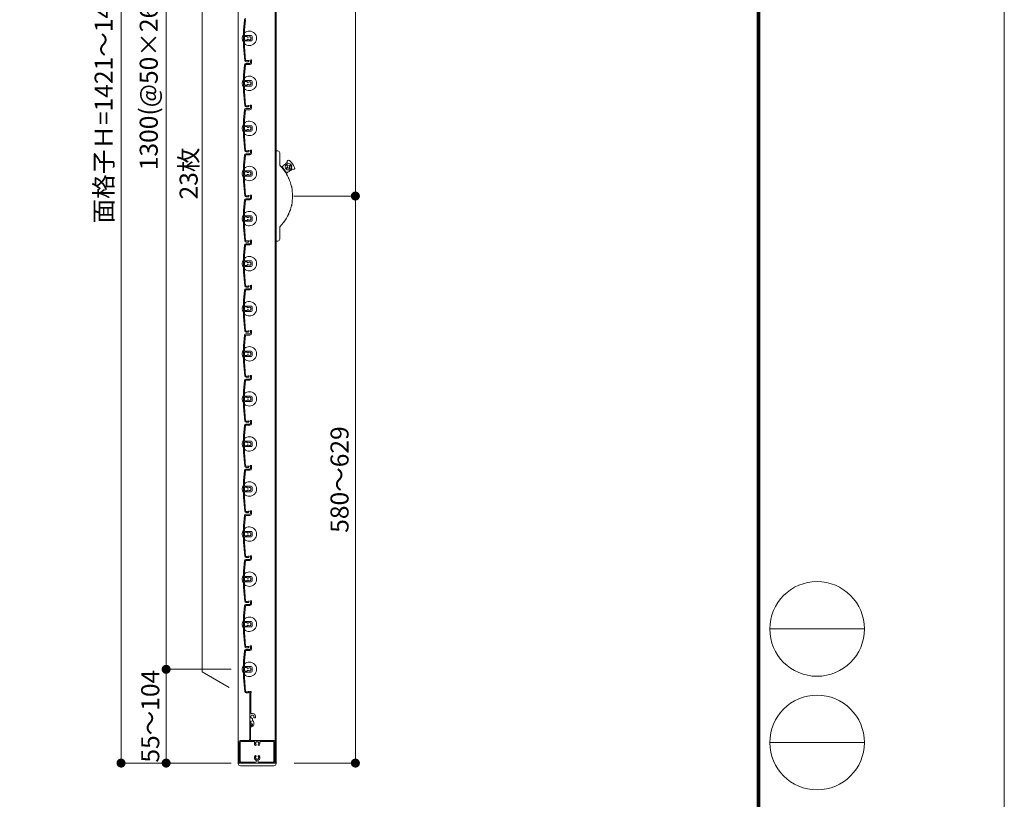
# Model space of a CAD drawing. Units: millimetres. Extents: x 0 to 17100, y 0 to 2970.
# Drawn here: x 7408 to 8500, y 1230 to 2095 of the extents above; entities that cross this region are included whole.
import ezdxf

# ---------------------------------------------------------------- set-up
doc = ezdxf.new("R2010")
doc.units = ezdxf.units.MM
doc.header["$PDMODE"] = 34
doc.header["$PDSIZE"] = 1
doc.layers.get('0').update_dxf_attribs({"lineweight": 13})
doc.layers.get('Defpoints').update_dxf_attribs({"lineweight": 13})
for name, color, linetype, lineweight in [('図面枠', 3, 'Continuous', 18), ('寸法線', 4, 'Continuous', 13), ('文字', 7, 'Continuous', 18), ('羽根', 7, 'Continuous', 18), ('製品1(実線)', 7, 'Continuous', 18)]:
    doc.layers.add(name, color=color, linetype=linetype, lineweight=lineweight)
doc.layers.add('補助線', color=21, linetype='Continuous', lineweight=18, plot=False)
doc.styles.add('S-20', font='txt', dxfattribs={"height": 20})
doc.dimstyles.new('1／10(A3)', dxfattribs={"dimtxt": 20, "dimasz": 10, "dimexe": 0, "dimexo": 20, "dimgap": 5, "dimtad": 1, "dimdsep": 46, "dimtxsty": 'S-20', "dimblk": 'DOT', "dimcen": 2.5, "dimclrd": 256, "dimclre": 256, "dimclrt": 256, "dimadec": 1, "dimazin": 2, "dimtfac": 1, "dimtmove": 2, "dimatfit": 3, "dimfxl": 1, "dimlwd": -1, "dimlwe": -1, "dimarcsym": 0})

# ---------------------------------------------------------------- blocks, each defined once
blk = doc.blocks.new('_Dot')
at = {"color": 0, "linetype": 'ByBlock', "lineweight": -2}
blk.add_line((-0.5, 0), (-1, 0), dxfattribs=at)
at = {"color": 0, "linetype": 'ByBlock', "const_width": 0.5}
blk.add_lwpolyline([(-0.25, 0, 1), (0.25, 0, 1)], format="xyb", close=True, dxfattribs=at)
blk = doc.blocks.new('*D138')
at = {"layer": 'Defpoints', "color": 0}
for p in [(7662.3, 2740), (7520, 1270), (7662.3, 1270)]:
    blk.add_point(p, dxfattribs=at)
at = {"layer": '寸法線'}
for p, q in [((7642.3, 2740), (7520, 2740)), ((7520, 2730), (7520, 1280)), ((7642.3, 1270), (7520, 1270))]:
    blk.add_line(p, q, dxfattribs=at)
at = {"layer": '寸法線', "xscale": 10, "yscale": 10, "zscale": 10}
for p, rotation in [((7520, 2740), 90), ((7520, 1270), 270)]:
    blk.add_blockref('_Dot', p, dxfattribs=dict(at, rotation=rotation))
at = {"layer": '寸法線', "insert": (7503.3, 2005), "char_height": 20, "attachment_point": 5, "rotation": 90, "style": 'S-20'}
blk.add_mtext('面格子Ｈ=1421～1470', dxfattribs=at)
blk = doc.blocks.new('*D140')
at = {"layer": 'Defpoints', "color": 0, "transparency": 16777216}
for p in [(7662.3, 2674), (7570, 1374), (7662.3, 1374)]:
    blk.add_point(p, dxfattribs=at)
at = {"layer": '寸法線', "transparency": 16777216}
for p, q in [((7642.3, 2674), (7570, 2674)), ((7570, 2664), (7570, 1384)), ((7642.3, 1374), (7570, 1374))]:
    blk.add_line(p, q, dxfattribs=at)
at = {"layer": '寸法線', "transparency": 16777216, "xscale": 10, "yscale": 10, "zscale": 10}
for p, rotation in [((7570, 2674), 90), ((7570, 1374), 270)]:
    blk.add_blockref('_Dot', p, dxfattribs=dict(at, rotation=rotation))
at = {"layer": '寸法線', "transparency": 16777216, "insert": (7553.3, 2024), "char_height": 20, "attachment_point": 5, "rotation": 90, "style": 'S-20'}
blk.add_mtext('1300(@50×26)', dxfattribs=at)
blk = doc.blocks.new('*D149')
at = {"layer": 'Defpoints', "color": 0}
for p in [(7662.3, 1374), (7570, 1270), (7662.3, 1270)]:
    blk.add_point(p, dxfattribs=at)
at = {"layer": '寸法線'}
for p, q in [((7642.3, 1374), (7570, 1374)), ((7570, 1364), (7570, 1280)), ((7642.3, 1270), (7570, 1270))]:
    blk.add_line(p, q, dxfattribs=at)
at = {"layer": '寸法線', "xscale": 10, "yscale": 10, "zscale": 10}
for p, rotation in [((7570, 1374), 90), ((7570, 1270), 270)]:
    blk.add_blockref('_Dot', p, dxfattribs=dict(at, rotation=rotation))
at = {"layer": '寸法線', "insert": (7555, 1322), "char_height": 20, "attachment_point": 5, "rotation": 90, "style": 'S-20'}
blk.add_mtext('55～104', dxfattribs=at)
blk = doc.blocks.new('*D154')
at = {"layer": 'Defpoints', "color": 0}
for p in [(7692, 1899), (7692, 1270), (7780, 1270)]:
    blk.add_point(p, dxfattribs=at)
at = {"layer": '寸法線'}
for p, q in [((7712, 1899), (7780, 1899)), ((7780, 1889), (7780, 1280)), ((7712, 1270), (7780, 1270))]:
    blk.add_line(p, q, dxfattribs=at)
at = {"layer": '寸法線', "xscale": 10, "yscale": 10, "zscale": 10}
for p, rotation in [((7780, 1899), 90), ((7780, 1270), 270)]:
    blk.add_blockref('_Dot', p, dxfattribs=dict(at, rotation=rotation))
at = {"layer": '寸法線', "insert": (7765, 1584.5), "char_height": 20, "attachment_point": 5, "rotation": 90, "style": 'S-20'}
blk.add_mtext('580～629', dxfattribs=at)
blk = doc.blocks.new('*D159')
at = {"layer": 'Defpoints', "color": 0, "transparency": 16777216}
for p in [(7692, 2549), (7692, 1899), (7780, 1899)]:
    blk.add_point(p, dxfattribs=at)
at = {"layer": '寸法線', "transparency": 16777216}
for p, q in [((7712, 2549), (7780, 2549)), ((7780, 2539), (7780, 1909)), ((7712, 1899), (7780, 1899))]:
    blk.add_line(p, q, dxfattribs=at)
at = {"layer": '寸法線', "transparency": 16777216, "xscale": 10, "yscale": 10, "zscale": 10}
for p, rotation in [((7780, 2549), 90), ((7780, 1899), 270)]:
    blk.add_blockref('_Dot', p, dxfattribs=dict(at, rotation=rotation))
at = {"layer": '寸法線', "transparency": 16777216, "insert": (7765, 2224), "char_height": 20, "attachment_point": 5, "rotation": 90, "style": 'S-20'}
blk.add_mtext('650', dxfattribs=at)
blk = doc.blocks.new('NK調整下枠(H-27725)')
for p, q in [((-8, 46.5), (-7.1, 46.5)), ((-7.3, 46), (-7.3, 43)), ((-7.3, 46), (-7.1, 46)), ((-7.3, 43), (-6.8, 43)), ((-7.3, 43), (-6.8, 43)), ((-7.2, 42), (-7.2, 25.3)), ((-7.2, 42), (-6.8, 42)), ((-8.3, 26.5), (-8.3, 25.3))]:
    blk.add_line(p, q)
at = {"linetype": 'Continuous'}
for p, q in [((-19.8, 24), (-19.8, 1)), ((-18.8, 25), (-8.6, 25)), ((-18.7, 23.4), (-18.7, 1.6)), ((-3.3, 23.9), (-18.1, 23.9)), ((18.8, 25), (-6.9, 25)), ((18.1, 23.9), (3.3, 23.9)), ((18.7, 1.6), (18.7, 23.4)), ((19.7, 1), (19.7, 24)), ((-18.8, 0), (18.8, 0)), ((-18.1, 1.1), (-1.8, 1.1)), ((-0.8, 2.3), (-0.8, 2)), ((0.8, 2.3), (0.8, 2)), ((1.7, 1.1), (18.1, 1.1))]:
    blk.add_line(p, q, dxfattribs=at)
for centre, radius, start, end in [((-8, 46.3), 0.2, 90, 197.9202), ((-10.4, 45.5), 2.4, 337.3801, 17.9202), ((-8, 44.5), 0.2, 157.3801, 202.6199), ((-10.4, 43.5), 2.4, 337.3801, 22.6199), ((-7.1, 46.2), 0.25, 0, 90), ((-7.1, 46.2), 0.25, 270, 0), ((-8, 42.5), 0.2, 157.3801, 202.6199), ((-10.4, 41.5), 2.4, 337.3801, 22.6199), ((-8, 40.5), 0.2, 157.3801, 202.6199), ((-10.4, 39.5), 2.4, 337.3801, 22.6199), ((-8, 38.5), 0.2, 157.3801, 202.6199), ((-10.4, 37.5), 2.4, 337.3801, 22.6199), ((-8, 36.5), 0.2, 157.3801, 202.6199), ((-10.4, 35.5), 2.4, 337.3801, 22.6199), ((-8, 34.5), 0.2, 157.3801, 202.6199), ((-10.4, 33.5), 2.4, 337.3801, 22.6199), ((-6.1, 42.5), 0.9, 213.749, 146.251), ((-8.6, 25.3), 0.3, 270, 0), ((-8.1, 26.5), 0.2, 156.356, 180), ((-8, 32.5), 0.2, 157.3801, 202.6199), ((-10.4, 31.5), 2.4, 337.3801, 22.6199), ((-8, 30.5), 0.2, 157.3801, 202.6199), ((-10.4, 29.5), 2.4, 337.3801, 22.6199), ((-8, 28.5), 0.2, 157.3801, 202.6199), ((-10.4, 27.5), 2.4, 336.356, 22.6199), ((-6.9, 25.3), 0.3, 180, 270)]:
    blk.add_arc(centre, radius, start, end)
for centre, radius, start, end in [((-18.8, 24), 1, 90, 179), ((-18.1, 23.4), 0.5, 90, 179), ((-3.3, 23.4), 0.5, 337, 90), ((0, 22), 3.1, 157, 223), ((-1.5, 22), 0.5, 112, 247), ((0, 22), 1.75, 135, 164), ((-0.8, 23.3), 0.5, 52, 187), ((0, 22), 1.75, 75, 104), ((0.8, 23.3), 0.5, 352, 127), ((0, 22), 1.75, 15, 44), ((1.5, 22), 0.5, 292, 67), ((0, 22), 3.1, 316, 22), ((3.3, 23.4), 0.5, 89, 202), ((18.1, 23.4), 0.5, 0, 90), ((18.8, 24), 1, 0, 89), ((-1.8, 20.3), 0.675, 223, 43), ((0, 22), 1.75, 195, 223), ((1.7, 20.3), 0.675, 136, 316), ((0, 22), 1.75, 316, 344), ((-18.8, 1), 1, 179, 270), ((-18.1, 1.6), 0.5, 180, 269), ((0, 6), 3.1, 136, 244), ((-1.8, 7.7), 0.675, 316, 136), ((-1.5, 6), 0.5, 112, 247), ((-1.8, 2.1), 1, 269, 359), ((0, 6), 1.75, 136, 164), ((0, 6), 1.75, 195, 224), ((-0.8, 4.7), 0.5, 172, 307), ((-1.8, 2.3), 1, 0, 64), ((0, 6), 1.75, 255, 284), ((0.8, 4.7), 0.5, 232, 7), ((1.7, 2.1), 1, 180, 269), ((1.7, 2.3), 1, 115, 179), ((1.7, 7.7), 0.675, 43, 223), ((0, 6), 1.75, 315, 344), ((0, 6), 3.1, 295, 43), ((0, 6), 1.75, 15, 43), ((1.5, 6), 0.5, 292, 67), ((18.1, 1.6), 0.5, 270, 359), ((18.8, 1), 1, 269, 0)]:
    blk.add_arc(centre, radius, start, end, dxfattribs=at)
blk = doc.blocks.new('樹脂キャップ')
at = {"linetype": 'Continuous'}
for p, q in [((-21, -0.5), (-21, 0)), ((-21, 0), (21, 0)), ((21, -0.5), (21, 0)), ((18.5, -3), (-18.5, -3))]:
    blk.add_line(p, q, dxfattribs=at)
for centre, start, end in [((-18.5, -0.5), 180, 269), ((18.5, -0.5), 269, 0)]:
    blk.add_arc(centre, 2.5, start, end, dxfattribs=at)
blk = doc.blocks.new('下枠調整材(大S-34555)')
at = {"lineweight": 18}
for p, q in [((-2.2, 34), (-2.2, 36.2)), ((-1.1, 12.9), (-1.1, 35.6)), ((0.8, 12.6), (-0.8, 12.6)), ((-1.9, 4), (-1.1, 4)), ((-1.1, 0.9), (-1.1, 2.7)), ((-0.7, 3.2), (-0.7, 3.6)), ((0.8, 4.7), (0.8, 6.6)), ((2.2, 0), (2.2, 2.2)), ((-1.1, -1.9), (-1.1, -0.9)), ((-0.8, -2.2), (0, -2.2))]:
    blk.add_line(p, q, dxfattribs=at)
for centre, radius, start, end in [((-1.4, 36.2), 0.75, 297.8181, 180), ((-2, 34), 0.2, 180, 202.6199), ((-4.4, 33), 2.4, 337.3801, 22.6199), ((-2, 32), 0.2, 157.3801, 202.6199), ((-4.4, 31), 2.4, 337.3801, 22.6199), ((-2, 30), 0.2, 157.3801, 202.6199), ((-4.4, 29), 2.4, 337.3801, 22.6199), ((-2, 28), 0.2, 157.3801, 202.6199), ((-4.4, 27), 2.4, 337.3801, 22.6199), ((-2, 26), 0.2, 157.3801, 202.6199), ((-4.4, 25), 2.4, 337.3801, 22.6199), ((-2, 24), 0.2, 157.3801, 202.6199), ((-4.4, 23), 2.4, 337.3801, 22.6199), ((-2, 22), 0.2, 157.3801, 202.6199), ((-4.4, 21), 2.4, 337.3801, 22.6199), ((-2, 20), 0.2, 157.3801, 202.6199), ((-4.4, 19), 2.4, 337.3801, 22.6199), ((-2, 18), 0.2, 157.3801, 202.6199), ((-4.4, 17), 2.4, 337.3801, 22.6199), ((-2, 16), 0.2, 157.3801, 202.6199), ((-4.4, 15), 2.4, 337.3801, 22.6199), ((-2, 14), 0.2, 157.3801, 202.6199), ((-4.4, 13), 2.4, 337.3801, 22.6199), ((-2, 12), 0.2, 157.3801, 202.6199), ((-4.4, 11), 2.4, 337.3801, 22.6199), ((-0.8, 12.9), 0.3, 180, 270), ((0.8, 9), 3.6, 350.2303, 90), ((-2, 10), 0.2, 157.3801, 202.6199), ((-4.4, 9), 2.4, 337.3801, 22.6199), ((-2, 8), 0.2, 157.3801, 202.6199), ((-4.4, 7), 2.4, 337.3801, 22.6199), ((-2, 6), 0.2, 157.3801, 202.6199), ((-4.4, 5), 2.4, 342.0798, 22.6199), ((-1.9, 4.2), 0.2, 162.0798, 270), ((-1.1, 3.6), 0.4, 0, 90), ((-1.2, 3.2), 0.5, 281.537, 0), ((-0.9, 0.9), 0.223, 180, 313.5224), ((-0.5, 8.2), 0.5, 142.0243, 277.9757), ((0.8, 9), 1.75, 135.3589, 194.6411), ((0, 0), 1.05, 226.4776, 133.5224), ((0.1, 10.3), 0.5, 52.0243, 187.9757), ((0.8, 9), 1.75, 225.3589, 252.5424), ((0, 0), 2.2, 270, 0), ((0.1, 6.6), 0.75, 0, 72.5424), ((0.8, 9), 1.75, 45.3589, 104.6411), ((-0.8, 2.2), 3, 0, 57.769), ((2.1, 9.8), 0.5, 322.0243, 97.9757), ((0.8, 9), 1.75, 350.2303, 14.6411), ((3.4, 8.5), 0.925, 166.2878, 350.2303), ((-0.9, -0.9), 0.223, 46.4776, 180), ((-0.8, -1.9), 0.3, 180, 270)]:
    blk.add_arc(centre, radius, start, end, dxfattribs=at)

msp = doc.modelspace()

# ---------------------------------------------------------------- linework, layer by layer
at = {"layer": '図面枠'}
for p, q in [((8225.8, 2864.3), (8225.8, 102.8)), ((8226.5, 2865), (8226.5, 102.1)), ((8227.2, 2865.7), (8227.2, 101.4)), ((8227.9, 2866.4), (8227.9, 100.7)), ((8228.6, 2867.1), (8228.6, 100)), ((8239.8, 1418.8), (8344.8, 1418.8)), ((8239.8, 1292.8), (8344.8, 1292.8))]:
    msp.add_line(p, q, dxfattribs=at)
for centre in [(8292.3, 1418.8), (8292.3, 1292.8)]:
    msp.add_circle(centre, 52.5, dxfattribs=at)
for centre in [(8292.3, 1418.8), (8292.3, 1292.8)]:
    msp.add_arc(centre, 52.5, 0, 0, dxfattribs=at)
at = {"layer": '文字'}
for p, q in [((7610, 1371.321), (7610, 2476.679)), ((7640, 1354), (7610, 1371.321))]:
    msp.add_line(p, q, dxfattribs=at)
at = {"layer": '羽根'}
for p, q in [((7656.817, 2094.631), (7655.8, 2083.009)), ((7657.912, 2094.526), (7656.9, 2082.961)), ((7655.8, 2083.009), (7655.8, 2064.991)), ((7656.9, 2077.3), (7656.9, 2082.961)), ((7656.9, 2075.7), (7656.9, 2072.3)), ((7657.2, 2077), (7664.3, 2077)), ((7659.806, 2076), (7657.2, 2076)), ((7660.106, 2075.7), (7660.106, 2075.556)), ((7665.3, 2076), (7665.3, 2072)), ((7655.8, 2064.991), (7657.167, 2049.369)), ((7656.9, 2070.7), (7656.9, 2065.039)), ((7656.9, 2065.039), (7658.262, 2049.474)), ((7659.806, 2072), (7657.2, 2072)), ((7657.2, 2071), (7664.3, 2071)), ((7660.106, 2072.444), (7660.106, 2072.3)), ((7656.817, 2044.631), (7655.8, 2033.009)), ((7657.912, 2044.526), (7656.9, 2032.961)), ((7658.211, 2044.8), (7662.8, 2044.8)), ((7658.311, 2046), (7662.8, 2046)), ((7663.6, 2048.65), (7663.6, 2046.8)), ((7664.8, 2049.25), (7664.8, 2046.8)), ((7655.8, 2033.009), (7655.8, 2014.991)), ((7656.9, 2027.3), (7656.9, 2032.961)), ((7656.9, 2025.7), (7656.9, 2022.3)), ((7657.2, 2027), (7664.3, 2027)), ((7659.806, 2026), (7657.2, 2026)), ((7659.806, 2022), (7657.2, 2022)), ((7660.106, 2025.7), (7660.106, 2025.556)), ((7660.106, 2022.444), (7660.106, 2022.3)), ((7665.3, 2026), (7665.3, 2022)), ((7655.8, 2014.991), (7657.167, 1999.369)), ((7656.9, 2020.7), (7656.9, 2015.039)), ((7656.9, 2015.039), (7658.262, 1999.474)), ((7657.2, 2021), (7664.3, 2021)), ((7664.8, 1999.25), (7664.8, 1996.8)), ((7656.817, 1994.631), (7655.8, 1983.009)), ((7657.912, 1994.526), (7656.9, 1982.961)), ((7658.211, 1994.8), (7662.8, 1994.8)), ((7658.311, 1996), (7662.8, 1996)), ((7663.6, 1998.65), (7663.6, 1996.8)), ((7655.8, 1983.009), (7655.8, 1964.991)), ((7656.9, 1977.3), (7656.9, 1982.961)), ((7656.9, 1975.7), (7656.9, 1972.3)), ((7656.9, 1970.7), (7656.9, 1965.039)), ((7657.2, 1977), (7664.3, 1977)), ((7659.806, 1976), (7657.2, 1976)), ((7659.806, 1972), (7657.2, 1972)), ((7657.2, 1971), (7664.3, 1971)), ((7660.106, 1975.7), (7660.106, 1975.556)), ((7660.106, 1972.444), (7660.106, 1972.3)), ((7665.3, 1976), (7665.3, 1972)), ((7655.8, 1964.991), (7657.167, 1949.369)), ((7656.9, 1965.039), (7658.262, 1949.474)), ((7656.817, 1944.631), (7655.8, 1933.009)), ((7658.211, 1944.8), (7662.8, 1944.8)), ((7658.311, 1946), (7662.8, 1946)), ((7663.6, 1948.65), (7663.6, 1946.8)), ((7664.8, 1949.25), (7664.8, 1946.8)), ((7657.912, 1944.526), (7656.9, 1932.961)), ((7655.8, 1933.009), (7655.8, 1914.991)), ((7656.9, 1927.3), (7656.9, 1932.961)), ((7656.9, 1925.7), (7656.9, 1922.3)), ((7657.2, 1927), (7664.3, 1927)), ((7659.806, 1926), (7657.2, 1926)), ((7660.106, 1925.7), (7660.106, 1925.556)), ((7665.3, 1926), (7665.3, 1922)), ((7655.8, 1914.991), (7657.167, 1899.369)), ((7656.9, 1920.7), (7656.9, 1915.039)), ((7656.9, 1915.039), (7658.262, 1899.474)), ((7659.806, 1922), (7657.2, 1922)), ((7657.2, 1921), (7664.3, 1921)), ((7660.106, 1922.444), (7660.106, 1922.3)), ((7656.817, 1894.631), (7655.8, 1883.009)), ((7657.912, 1894.526), (7656.9, 1882.961)), ((7658.211, 1894.8), (7662.8, 1894.8)), ((7658.311, 1896), (7662.8, 1896)), ((7663.6, 1898.65), (7663.6, 1896.8)), ((7664.8, 1899.25), (7664.8, 1896.8)), ((7655.8, 1883.009), (7655.8, 1864.991)), ((7656.9, 1877.3), (7656.9, 1882.961)), ((7656.9, 1875.7), (7656.9, 1872.3)), ((7656.9, 1870.7), (7656.9, 1865.039)), ((7657.2, 1877), (7664.3, 1877)), ((7659.806, 1876), (7657.2, 1876)), ((7659.806, 1872), (7657.2, 1872)), ((7657.2, 1871), (7664.3, 1871)), ((7660.106, 1875.7), (7660.106, 1875.556)), ((7660.106, 1872.444), (7660.106, 1872.3)), ((7665.3, 1876), (7665.3, 1872)), ((7655.8, 1864.991), (7657.167, 1849.369)), ((7656.9, 1865.039), (7658.262, 1849.474)), ((7663.6, 1848.65), (7663.6, 1846.8)), ((7664.8, 1849.25), (7664.8, 1846.8)), ((7656.817, 1844.631), (7655.8, 1833.009)), ((7657.912, 1844.526), (7656.9, 1832.961)), ((7658.211, 1844.8), (7662.8, 1844.8)), ((7658.311, 1846), (7662.8, 1846)), ((7655.8, 1833.009), (7655.8, 1814.991)), ((7656.9, 1827.3), (7656.9, 1832.961)), ((7656.9, 1825.7), (7656.9, 1822.3)), ((7657.2, 1827), (7664.3, 1827)), ((7659.806, 1826), (7657.2, 1826)), ((7660.106, 1825.7), (7660.106, 1825.556)), ((7665.3, 1826), (7665.3, 1822)), ((7655.8, 1814.991), (7657.167, 1799.369)), ((7656.9, 1820.7), (7656.9, 1815.039)), ((7656.9, 1815.039), (7658.262, 1799.474)), ((7659.806, 1822), (7657.2, 1822)), ((7657.2, 1821), (7664.3, 1821)), ((7660.106, 1822.444), (7660.106, 1822.3)), ((7656.817, 1794.631), (7655.8, 1783.009)), ((7657.912, 1794.526), (7656.9, 1782.961)), ((7658.211, 1794.8), (7662.8, 1794.8)), ((7658.311, 1796), (7662.8, 1796)), ((7663.6, 1798.65), (7663.6, 1796.8)), ((7664.8, 1799.25), (7664.8, 1796.8)), ((7655.8, 1783.009), (7655.8, 1764.991)), ((7656.9, 1777.3), (7656.9, 1782.961)), ((7656.9, 1775.7), (7656.9, 1772.3)), ((7656.9, 1770.7), (7656.9, 1765.039)), ((7657.2, 1777), (7664.3, 1777)), ((7659.806, 1776), (7657.2, 1776)), ((7659.806, 1772), (7657.2, 1772)), ((7657.2, 1771), (7664.3, 1771)), ((7660.106, 1775.7), (7660.106, 1775.556)), ((7660.106, 1772.444), (7660.106, 1772.3)), ((7665.3, 1776), (7665.3, 1772)), ((7655.8, 1764.991), (7657.167, 1749.369)), ((7656.9, 1765.039), (7658.262, 1749.474)), ((7663.6, 1748.65), (7663.6, 1746.8)), ((7664.8, 1749.25), (7664.8, 1746.8)), ((7656.817, 1744.631), (7655.8, 1733.009)), ((7657.912, 1744.526), (7656.9, 1732.961)), ((7658.211, 1744.8), (7662.8, 1744.8)), ((7658.311, 1746), (7662.8, 1746)), ((7655.8, 1733.009), (7655.8, 1714.991)), ((7656.9, 1727.3), (7656.9, 1732.961)), ((7657.2, 1727), (7664.3, 1727)), ((7656.9, 1725.7), (7656.9, 1722.3)), ((7656.9, 1720.7), (7656.9, 1715.039)), ((7659.806, 1726), (7657.2, 1726)), ((7659.806, 1722), (7657.2, 1722)), ((7657.2, 1721), (7664.3, 1721)), ((7660.106, 1725.7), (7660.106, 1725.556)), ((7660.106, 1722.444), (7660.106, 1722.3)), ((7665.3, 1726), (7665.3, 1722)), ((7655.8, 1714.991), (7657.167, 1699.369)), ((7656.9, 1715.039), (7658.262, 1699.474)), ((7656.817, 1694.631), (7655.8, 1683.009)), ((7657.912, 1694.526), (7656.9, 1682.961)), ((7658.211, 1694.8), (7662.8, 1694.8)), ((7658.311, 1696), (7662.8, 1696)), ((7663.6, 1698.65), (7663.6, 1696.8)), ((7664.8, 1699.25), (7664.8, 1696.8)), ((7655.8, 1683.009), (7655.8, 1664.991)), ((7656.9, 1677.3), (7656.9, 1682.961)), ((7656.9, 1675.7), (7656.9, 1672.3)), ((7657.2, 1677), (7664.3, 1677)), ((7659.806, 1676), (7657.2, 1676)), ((7659.806, 1672), (7657.2, 1672)), ((7660.106, 1675.7), (7660.106, 1675.556)), ((7660.106, 1672.444), (7660.106, 1672.3)), ((7665.3, 1676), (7665.3, 1672)), ((7655.8, 1664.991), (7657.167, 1649.369)), ((7656.9, 1670.7), (7656.9, 1665.039)), ((7656.9, 1665.039), (7658.262, 1649.474)), ((7657.2, 1671), (7664.3, 1671)), ((7656.817, 1644.631), (7655.8, 1633.009)), ((7657.912, 1644.526), (7656.9, 1632.961)), ((7658.211, 1644.8), (7662.8, 1644.8)), ((7658.311, 1646), (7662.8, 1646)), ((7663.6, 1648.65), (7663.6, 1646.8)), ((7664.8, 1649.25), (7664.8, 1646.8)), ((7655.8, 1633.009), (7655.8, 1614.991)), ((7656.9, 1627.3), (7656.9, 1632.961)), ((7656.9, 1625.7), (7656.9, 1622.3)), ((7656.9, 1620.7), (7656.9, 1615.039)), ((7657.2, 1627), (7664.3, 1627)), ((7659.806, 1626), (7657.2, 1626)), ((7659.806, 1622), (7657.2, 1622)), ((7657.2, 1621), (7664.3, 1621)), ((7660.106, 1625.7), (7660.106, 1625.556)), ((7660.106, 1622.444), (7660.106, 1622.3)), ((7665.3, 1626), (7665.3, 1622)), ((7655.8, 1614.991), (7657.167, 1599.369)), ((7656.9, 1615.039), (7658.262, 1599.474)), ((7658.311, 1596), (7662.8, 1596)), ((7663.6, 1598.65), (7663.6, 1596.8)), ((7664.8, 1599.25), (7664.8, 1596.8)), ((7656.817, 1594.631), (7655.8, 1583.009)), ((7657.912, 1594.526), (7656.9, 1582.961)), ((7658.211, 1594.8), (7662.8, 1594.8)), ((7655.8, 1583.009), (7655.8, 1564.991)), ((7656.9, 1577.3), (7656.9, 1582.961)), ((7656.9, 1575.7), (7656.9, 1572.3)), ((7657.2, 1577), (7664.3, 1577)), ((7659.806, 1576), (7657.2, 1576)), ((7660.106, 1575.7), (7660.106, 1575.556)), ((7665.3, 1576), (7665.3, 1572)), ((7655.8, 1564.991), (7657.167, 1549.369)), ((7656.9, 1570.7), (7656.9, 1565.039)), ((7656.9, 1565.039), (7658.262, 1549.474)), ((7659.806, 1572), (7657.2, 1572)), ((7657.2, 1571), (7664.3, 1571)), ((7660.106, 1572.444), (7660.106, 1572.3)), ((7656.817, 1544.631), (7655.8, 1533.009)), ((7657.912, 1544.526), (7656.9, 1532.961)), ((7658.211, 1544.8), (7662.8, 1544.8)), ((7658.311, 1546), (7662.8, 1546)), ((7663.6, 1548.65), (7663.6, 1546.8)), ((7664.8, 1549.25), (7664.8, 1546.8)), ((7655.8, 1533.009), (7655.8, 1514.991)), ((7656.9, 1527.3), (7656.9, 1532.961)), ((7656.9, 1525.7), (7656.9, 1522.3)), ((7656.9, 1520.7), (7656.9, 1515.039)), ((7657.2, 1527), (7664.3, 1527)), ((7659.806, 1526), (7657.2, 1526)), ((7659.806, 1522), (7657.2, 1522)), ((7657.2, 1521), (7664.3, 1521)), ((7660.106, 1525.7), (7660.106, 1525.556)), ((7660.106, 1522.444), (7660.106, 1522.3)), ((7665.3, 1526), (7665.3, 1522)), ((7655.8, 1514.991), (7657.167, 1499.369)), ((7656.9, 1515.039), (7658.262, 1499.474)), ((7663.6, 1498.65), (7663.6, 1496.8)), ((7664.8, 1499.25), (7664.8, 1496.8)), ((7656.817, 1494.631), (7655.8, 1483.009)), ((7657.912, 1494.526), (7656.9, 1482.961)), ((7658.211, 1494.8), (7662.8, 1494.8)), ((7658.311, 1496), (7662.8, 1496)), ((7655.8, 1483.009), (7655.8, 1464.991)), ((7656.9, 1477.3), (7656.9, 1482.961)), ((7656.9, 1475.7), (7656.9, 1472.3)), ((7657.2, 1477), (7664.3, 1477)), ((7659.806, 1476), (7657.2, 1476)), ((7660.106, 1475.7), (7660.106, 1475.556)), ((7665.3, 1476), (7665.3, 1472)), ((7655.8, 1464.991), (7657.167, 1449.369)), ((7656.9, 1470.7), (7656.9, 1465.039)), ((7656.9, 1465.039), (7658.262, 1449.474)), ((7659.806, 1472), (7657.2, 1472)), ((7657.2, 1471), (7664.3, 1471)), ((7660.106, 1472.444), (7660.106, 1472.3)), ((7656.817, 1444.631), (7655.8, 1433.009)), ((7657.912, 1444.526), (7656.9, 1432.961)), ((7658.211, 1444.8), (7662.8, 1444.8)), ((7658.311, 1446), (7662.8, 1446)), ((7663.6, 1448.65), (7663.6, 1446.8)), ((7664.8, 1449.25), (7664.8, 1446.8)), ((7655.8, 1433.009), (7655.8, 1414.991)), ((7656.9, 1427.3), (7656.9, 1432.961)), ((7656.9, 1425.7), (7656.9, 1422.3)), ((7656.9, 1420.7), (7656.9, 1415.039)), ((7657.2, 1427), (7664.3, 1427)), ((7659.806, 1426), (7657.2, 1426)), ((7659.806, 1422), (7657.2, 1422)), ((7657.2, 1421), (7664.3, 1421)), ((7660.106, 1425.7), (7660.106, 1425.556)), ((7660.106, 1422.444), (7660.106, 1422.3)), ((7665.3, 1426), (7665.3, 1422)), ((7655.8, 1414.991), (7657.167, 1399.369)), ((7656.9, 1415.039), (7658.262, 1399.474)), ((7663.6, 1398.65), (7663.6, 1396.8)), ((7664.8, 1399.25), (7664.8, 1396.8)), ((7656.817, 1394.631), (7655.8, 1383.009)), ((7657.912, 1394.526), (7656.9, 1382.961)), ((7658.211, 1394.8), (7662.8, 1394.8)), ((7658.311, 1396), (7662.8, 1396)), ((7655.8, 1383.009), (7655.8, 1364.991)), ((7656.9, 1377.3), (7656.9, 1382.961)), ((7657.2, 1377), (7664.3, 1377)), ((7656.9, 1375.7), (7656.9, 1372.3)), ((7656.9, 1370.7), (7656.9, 1365.039)), ((7659.806, 1376), (7657.2, 1376)), ((7659.806, 1372), (7657.2, 1372)), ((7657.2, 1371), (7664.3, 1371)), ((7660.106, 1375.7), (7660.106, 1375.556)), ((7660.106, 1372.444), (7660.106, 1372.3)), ((7665.3, 1376), (7665.3, 1372)), ((7655.8, 1364.991), (7657.167, 1349.369)), ((7656.9, 1365.039), (7658.262, 1349.474))]:
    msp.add_line(p, q, dxfattribs=at)
at = {"layer": '羽根', "color": 0}
for p, q in [((7660.45, 2049.2), (7658.561, 2049.2)), ((7661.05, 2048), (7658.661, 2048)), ((7660.45, 1999.2), (7658.561, 1999.2)), ((7661.05, 1998), (7658.661, 1998)), ((7660.45, 1949.2), (7658.561, 1949.2)), ((7661.05, 1948), (7658.661, 1948)), ((7660.45, 1899.2), (7658.561, 1899.2)), ((7661.05, 1898), (7658.661, 1898)), ((7660.45, 1849.2), (7658.561, 1849.2)), ((7661.05, 1848), (7658.661, 1848)), ((7660.45, 1799.2), (7658.561, 1799.2)), ((7661.05, 1798), (7658.661, 1798)), ((7660.45, 1749.2), (7658.561, 1749.2)), ((7661.05, 1748), (7658.661, 1748)), ((7660.45, 1699.2), (7658.561, 1699.2)), ((7661.05, 1698), (7658.661, 1698)), ((7660.45, 1649.2), (7658.561, 1649.2)), ((7661.05, 1648), (7658.661, 1648)), ((7660.45, 1599.2), (7658.561, 1599.2)), ((7661.05, 1598), (7658.661, 1598)), ((7660.45, 1549.2), (7658.561, 1549.2)), ((7661.05, 1548), (7658.661, 1548)), ((7660.45, 1499.2), (7658.561, 1499.2)), ((7661.05, 1498), (7658.661, 1498)), ((7660.45, 1449.2), (7658.561, 1449.2)), ((7661.05, 1448), (7658.661, 1448)), ((7660.45, 1399.2), (7658.561, 1399.2)), ((7661.05, 1398), (7658.661, 1398)), ((7660.45, 1349.2), (7658.561, 1349.2)), ((7661.05, 1348), (7658.661, 1348))]:
    msp.add_line(p, q, dxfattribs=at)
at = {"layer": '羽根'}
for centre, radius, start, end in [((7658.311, 2094.5), 1.5, 90, 175), ((7658.211, 2094.5), 0.3, 90, 175), ((7662.3, 2074), 8, 144.340912, 215.659088), ((7662.3, 2074), 8, 227.54585, 132.45415), ((7657.2, 2077.3), 0.3, 180, 270), ((7657.2, 2075.7), 0.3, 90, 180), ((7659.806, 2075.7), 0.3, 0, 90), ((7662.3, 2074), 1.8, 58.982311, 137.444142), ((7664.3, 2076), 1, 0, 90), ((7657.2, 2072.3), 0.3, 180, 270), ((7657.2, 2070.7), 0.3, 90, 180), ((7659.806, 2072.3), 0.3, 270, 0), ((7660.606, 2075.556), 0.5, 180, 317.444142), ((7660.606, 2072.444), 0.5, 42.555858, 180), ((7662.3, 2074), 1.8, 222.555858, 301.017689), ((7663.361, 2075.061), 0.5, 344.559908, 105.440092), ((7663.361, 2072.939), 0.5, 254.559908, 15.440092), ((7662.3, 2074), 1.8, 328.982311, 31.017689), ((7664.3, 2072), 1, 270, 0), ((7658.311, 2044.5), 1.5, 90, 175), ((7658.661, 2049.5), 1.5, 185, 270), ((7658.211, 2044.5), 0.3, 90, 175), ((7658.561, 2049.5), 0.3, 185, 270), ((7661.05, 2048.75), 0.75, 270, 143.130102), ((7662.8, 2046.8), 0.8, 270, 0), ((7662.8, 2046.8), 2, 270, 0), ((7664.05, 2049.25), 0.75, 0, 233.130102), ((7662.3, 2024), 8, 227.54585, 132.45415), ((7662.3, 2024), 8, 144.340912, 215.659088), ((7657.2, 2027.3), 0.3, 180, 270), ((7657.2, 2025.7), 0.3, 90, 180), ((7657.2, 2022.3), 0.3, 180, 270), ((7659.806, 2025.7), 0.3, 0, 90), ((7659.806, 2022.3), 0.3, 270, 0), ((7660.606, 2025.556), 0.5, 180, 317.444142), ((7660.606, 2022.444), 0.5, 42.555858, 180), ((7662.3, 2024), 1.8, 58.982311, 137.444142), ((7662.3, 2024), 1.8, 222.555858, 301.017689), ((7663.361, 2025.061), 0.5, 344.559908, 105.440092), ((7663.361, 2022.939), 0.5, 254.559908, 15.440092), ((7662.3, 2024), 1.8, 328.982311, 31.017689), ((7664.3, 2026), 1, 0, 90), ((7664.3, 2022), 1, 270, 0), ((7657.2, 2020.7), 0.3, 90, 180), ((7658.661, 1999.5), 1.5, 185, 270), ((7658.561, 1999.5), 0.3, 185, 270), ((7661.05, 1998.75), 0.75, 270, 143.130102), ((7664.05, 1999.25), 0.75, 0, 233.130102), ((7658.311, 1994.5), 1.5, 90, 175), ((7658.211, 1994.5), 0.3, 90, 175), ((7662.8, 1996.8), 0.8, 270, 0), ((7662.8, 1996.8), 2, 270, 0), ((7662.3, 1974), 8, 144.340912, 215.659088), ((7662.3, 1974), 8, 227.54585, 132.45415), ((7657.2, 1977.3), 0.3, 180, 270), ((7657.2, 1975.7), 0.3, 90, 180), ((7657.2, 1972.3), 0.3, 180, 270), ((7657.2, 1970.7), 0.3, 90, 180), ((7659.806, 1975.7), 0.3, 0, 90), ((7659.806, 1972.3), 0.3, 270, 0), ((7660.606, 1975.556), 0.5, 180, 317.444142), ((7660.606, 1972.444), 0.5, 42.555858, 180), ((7662.3, 1974), 1.8, 58.982311, 137.444142), ((7662.3, 1974), 1.8, 222.555858, 301.017689), ((7663.361, 1975.061), 0.5, 344.559908, 105.440092), ((7663.361, 1972.939), 0.5, 254.559908, 15.440092), ((7662.3, 1974), 1.8, 328.982311, 31.017689), ((7664.3, 1976), 1, 0, 90), ((7664.3, 1972), 1, 270, 0), ((7658.311, 1944.5), 1.5, 90, 175), ((7658.661, 1949.5), 1.5, 185, 270), ((7658.211, 1944.5), 0.3, 90, 175), ((7658.561, 1949.5), 0.3, 185, 270), ((7661.05, 1948.75), 0.75, 270, 143.130102), ((7662.8, 1946.8), 0.8, 270, 0), ((7662.8, 1946.8), 2, 270, 0), ((7664.05, 1949.25), 0.75, 0, 233.130102), ((7662.3, 1924), 8, 144.340912, 215.659088), ((7662.3, 1924), 8, 227.54585, 132.45415), ((7657.2, 1927.3), 0.3, 180, 270), ((7657.2, 1925.7), 0.3, 90, 180), ((7659.806, 1925.7), 0.3, 0, 90), ((7660.606, 1925.556), 0.5, 180, 317.444142), ((7660.606, 1922.444), 0.5, 42.555858, 180), ((7662.3, 1924), 1.8, 58.982311, 137.444142), ((7662.3, 1924), 1.8, 222.555858, 301.017689), ((7663.361, 1925.061), 0.5, 344.559908, 105.440092), ((7663.361, 1922.939), 0.5, 254.559908, 15.440092), ((7662.3, 1924), 1.8, 328.982311, 31.017689), ((7664.3, 1926), 1, 0, 90), ((7657.2, 1922.3), 0.3, 180, 270), ((7657.2, 1920.7), 0.3, 90, 180), ((7659.806, 1922.3), 0.3, 270, 0), ((7664.3, 1922), 1, 270, 0), ((7658.311, 1894.5), 1.5, 90, 175), ((7658.661, 1899.5), 1.5, 185, 270), ((7658.211, 1894.5), 0.3, 90, 175), ((7658.561, 1899.5), 0.3, 185, 270), ((7661.05, 1898.75), 0.75, 270, 143.130102), ((7662.8, 1896.8), 0.8, 270, 0), ((7662.8, 1896.8), 2, 270, 0), ((7664.05, 1899.25), 0.75, 0, 233.130102), ((7662.3, 1874), 8, 227.54585, 132.45415), ((7662.3, 1874), 8, 144.340912, 215.659088), ((7657.2, 1877.3), 0.3, 180, 270), ((7657.2, 1875.7), 0.3, 90, 180), ((7657.2, 1872.3), 0.3, 180, 270), ((7657.2, 1870.7), 0.3, 90, 180), ((7659.806, 1875.7), 0.3, 0, 90), ((7659.806, 1872.3), 0.3, 270, 0), ((7660.606, 1875.556), 0.5, 180, 317.444142), ((7660.606, 1872.444), 0.5, 42.555858, 180), ((7662.3, 1874), 1.8, 58.982311, 137.444142), ((7662.3, 1874), 1.8, 222.555858, 301.017689), ((7663.361, 1875.061), 0.5, 344.559908, 105.440092), ((7663.361, 1872.939), 0.5, 254.559908, 15.440092), ((7662.3, 1874), 1.8, 328.982311, 31.017689), ((7664.3, 1876), 1, 0, 90), ((7664.3, 1872), 1, 270, 0), ((7658.661, 1849.5), 1.5, 185, 270), ((7658.561, 1849.5), 0.3, 185, 270), ((7661.05, 1848.75), 0.75, 270, 143.130102), ((7662.8, 1846.8), 0.8, 270, 0), ((7662.8, 1846.8), 2, 270, 0), ((7664.05, 1849.25), 0.75, 0, 233.130102), ((7658.311, 1844.5), 1.5, 90, 175), ((7658.211, 1844.5), 0.3, 90, 175), ((7662.3, 1824), 8, 144.340912, 215.659088), ((7662.3, 1824), 8, 227.54585, 132.45415), ((7657.2, 1827.3), 0.3, 180, 270), ((7657.2, 1825.7), 0.3, 90, 180), ((7659.806, 1825.7), 0.3, 0, 90), ((7660.606, 1825.556), 0.5, 180, 317.444142), ((7662.3, 1824), 1.8, 58.982311, 137.444142), ((7663.361, 1825.061), 0.5, 344.559908, 105.440092), ((7662.3, 1824), 1.8, 328.982311, 31.017689), ((7664.3, 1826), 1, 0, 90), ((7657.2, 1822.3), 0.3, 180, 270), ((7657.2, 1820.7), 0.3, 90, 180), ((7659.806, 1822.3), 0.3, 270, 0), ((7660.606, 1822.444), 0.5, 42.555858, 180), ((7662.3, 1824), 1.8, 222.555858, 301.017689), ((7663.361, 1822.939), 0.5, 254.559908, 15.440092), ((7664.3, 1822), 1, 270, 0), ((7658.311, 1794.5), 1.5, 90, 175), ((7658.661, 1799.5), 1.5, 185, 270), ((7658.211, 1794.5), 0.3, 90, 175), ((7658.561, 1799.5), 0.3, 185, 270), ((7661.05, 1798.75), 0.75, 270, 143.130102), ((7662.8, 1796.8), 0.8, 270, 0), ((7662.8, 1796.8), 2, 270, 0), ((7664.05, 1799.25), 0.75, 0, 233.130102), ((7662.3, 1774), 8, 227.54585, 132.45415), ((7662.3, 1774), 8, 144.340912, 215.659088), ((7657.2, 1777.3), 0.3, 180, 270), ((7657.2, 1775.7), 0.3, 90, 180), ((7657.2, 1772.3), 0.3, 180, 270), ((7657.2, 1770.7), 0.3, 90, 180), ((7659.806, 1775.7), 0.3, 0, 90), ((7659.806, 1772.3), 0.3, 270, 0), ((7660.606, 1775.556), 0.5, 180, 317.444142), ((7660.606, 1772.444), 0.5, 42.555858, 180), ((7662.3, 1774), 1.8, 58.982311, 137.444142), ((7662.3, 1774), 1.8, 222.555858, 301.017689), ((7663.361, 1775.061), 0.5, 344.559908, 105.440092), ((7663.361, 1772.939), 0.5, 254.559908, 15.440092), ((7662.3, 1774), 1.8, 328.982311, 31.017689), ((7664.3, 1776), 1, 0, 90), ((7664.3, 1772), 1, 270, 0), ((7658.661, 1749.5), 1.5, 185, 270), ((7658.561, 1749.5), 0.3, 185, 270), ((7661.05, 1748.75), 0.75, 270, 143.130102), ((7664.05, 1749.25), 0.75, 0, 233.130102), ((7658.311, 1744.5), 1.5, 90, 175), ((7658.211, 1744.5), 0.3, 90, 175), ((7662.8, 1746.8), 0.8, 270, 0), ((7662.8, 1746.8), 2, 270, 0), ((7662.3, 1724), 8, 144.340912, 215.659088), ((7662.3, 1724), 8, 227.54585, 132.45415), ((7657.2, 1727.3), 0.3, 180, 270), ((7664.3, 1726), 1, 0, 90), ((7657.2, 1725.7), 0.3, 90, 180), ((7657.2, 1722.3), 0.3, 180, 270), ((7657.2, 1720.7), 0.3, 90, 180), ((7659.806, 1725.7), 0.3, 0, 90), ((7659.806, 1722.3), 0.3, 270, 0), ((7660.606, 1725.556), 0.5, 180, 317.444142), ((7660.606, 1722.444), 0.5, 42.555858, 180), ((7662.3, 1724), 1.8, 58.982311, 137.444142), ((7662.3, 1724), 1.8, 222.555858, 301.017689), ((7663.361, 1725.061), 0.5, 344.559908, 105.440092), ((7663.361, 1722.939), 0.5, 254.559908, 15.440092), ((7662.3, 1724), 1.8, 328.982311, 31.017689), ((7664.3, 1722), 1, 270, 0), ((7658.311, 1694.5), 1.5, 90, 175), ((7658.661, 1699.5), 1.5, 185, 270), ((7658.211, 1694.5), 0.3, 90, 175), ((7658.561, 1699.5), 0.3, 185, 270), ((7661.05, 1698.75), 0.75, 270, 143.130102), ((7662.8, 1696.8), 0.8, 270, 0), ((7662.8, 1696.8), 2, 270, 0), ((7664.05, 1699.25), 0.75, 0, 233.130102), ((7662.3, 1674), 8, 144.340912, 215.659088), ((7662.3, 1674), 8, 227.54585, 132.45415), ((7657.2, 1677.3), 0.3, 180, 270), ((7657.2, 1675.7), 0.3, 90, 180), ((7657.2, 1672.3), 0.3, 180, 270), ((7659.806, 1675.7), 0.3, 0, 90), ((7659.806, 1672.3), 0.3, 270, 0), ((7660.606, 1675.556), 0.5, 180, 317.444142), ((7660.606, 1672.444), 0.5, 42.555858, 180), ((7662.3, 1674), 1.8, 58.982311, 137.444142), ((7662.3, 1674), 1.8, 222.555858, 301.017689), ((7663.361, 1675.061), 0.5, 344.559908, 105.440092), ((7663.361, 1672.939), 0.5, 254.559908, 15.440092), ((7662.3, 1674), 1.8, 328.982311, 31.017689), ((7664.3, 1676), 1, 0, 90), ((7664.3, 1672), 1, 270, 0), ((7657.2, 1670.7), 0.3, 90, 180), ((7664.05, 1649.25), 0.75, 0, 233.130102), ((7658.311, 1644.5), 1.5, 90, 175), ((7658.661, 1649.5), 1.5, 185, 270), ((7658.211, 1644.5), 0.3, 90, 175), ((7658.561, 1649.5), 0.3, 185, 270), ((7661.05, 1648.75), 0.75, 270, 143.130102), ((7662.8, 1646.8), 0.8, 270, 0), ((7662.8, 1646.8), 2, 270, 0), ((7662.3, 1624), 8, 144.340912, 215.659088), ((7662.3, 1624), 8, 227.54585, 132.45415), ((7657.2, 1627.3), 0.3, 180, 270), ((7657.2, 1625.7), 0.3, 90, 180), ((7657.2, 1622.3), 0.3, 180, 270), ((7657.2, 1620.7), 0.3, 90, 180), ((7659.806, 1625.7), 0.3, 0, 90), ((7659.806, 1622.3), 0.3, 270, 0), ((7660.606, 1625.556), 0.5, 180, 317.444142), ((7660.606, 1622.444), 0.5, 42.555858, 180), ((7662.3, 1624), 1.8, 58.982311, 137.444142), ((7662.3, 1624), 1.8, 222.555858, 301.017689), ((7663.361, 1625.061), 0.5, 344.559908, 105.440092), ((7663.361, 1622.939), 0.5, 254.559908, 15.440092), ((7662.3, 1624), 1.8, 328.982311, 31.017689), ((7664.3, 1626), 1, 0, 90), ((7664.3, 1622), 1, 270, 0), ((7658.311, 1594.5), 1.5, 90, 175), ((7658.661, 1599.5), 1.5, 185, 270), ((7658.561, 1599.5), 0.3, 185, 270), ((7661.05, 1598.75), 0.75, 270, 143.130102), ((7662.8, 1596.8), 0.8, 270, 0), ((7662.8, 1596.8), 2, 270, 0), ((7664.05, 1599.25), 0.75, 0, 233.130102), ((7658.211, 1594.5), 0.3, 90, 175), ((7662.3, 1574), 8, 144.340912, 215.659088), ((7662.3, 1574), 8, 227.54585, 132.45415), ((7657.2, 1577.3), 0.3, 180, 270), ((7657.2, 1575.7), 0.3, 90, 180), ((7659.806, 1575.7), 0.3, 0, 90), ((7660.606, 1575.556), 0.5, 180, 317.444142), ((7662.3, 1574), 1.8, 58.982311, 137.444142), ((7663.361, 1575.061), 0.5, 344.559908, 105.440092), ((7662.3, 1574), 1.8, 328.982311, 31.017689), ((7664.3, 1576), 1, 0, 90), ((7657.2, 1572.3), 0.3, 180, 270), ((7657.2, 1570.7), 0.3, 90, 180), ((7659.806, 1572.3), 0.3, 270, 0), ((7660.606, 1572.444), 0.5, 42.555858, 180), ((7662.3, 1574), 1.8, 222.555858, 301.017689), ((7663.361, 1572.939), 0.5, 254.559908, 15.440092), ((7664.3, 1572), 1, 270, 0), ((7658.311, 1544.5), 1.5, 90, 175), ((7658.661, 1549.5), 1.5, 185, 270), ((7658.211, 1544.5), 0.3, 90, 175), ((7658.561, 1549.5), 0.3, 185, 270), ((7661.05, 1548.75), 0.75, 270, 143.130102), ((7662.8, 1546.8), 0.8, 270, 0), ((7662.8, 1546.8), 2, 270, 0), ((7664.05, 1549.25), 0.75, 0, 233.130102), ((7662.3, 1524), 8, 227.54585, 132.45415), ((7662.3, 1524), 8, 144.340912, 215.659088), ((7657.2, 1527.3), 0.3, 180, 270), ((7657.2, 1525.7), 0.3, 90, 180), ((7657.2, 1522.3), 0.3, 180, 270), ((7657.2, 1520.7), 0.3, 90, 180), ((7659.806, 1525.7), 0.3, 0, 90), ((7659.806, 1522.3), 0.3, 270, 0), ((7660.606, 1525.556), 0.5, 180, 317.444142), ((7660.606, 1522.444), 0.5, 42.555858, 180), ((7662.3, 1524), 1.8, 58.982311, 137.444142), ((7662.3, 1524), 1.8, 222.555858, 301.017689), ((7663.361, 1525.061), 0.5, 344.559908, 105.440092), ((7663.361, 1522.939), 0.5, 254.559908, 15.440092), ((7662.3, 1524), 1.8, 328.982311, 31.017689), ((7664.3, 1526), 1, 0, 90), ((7664.3, 1522), 1, 270, 0), ((7658.661, 1499.5), 1.5, 185, 270), ((7658.561, 1499.5), 0.3, 185, 270), ((7661.05, 1498.75), 0.75, 270, 143.130102), ((7662.8, 1496.8), 0.8, 270, 0), ((7662.8, 1496.8), 2, 270, 0), ((7664.05, 1499.25), 0.75, 0, 233.130102), ((7658.311, 1494.5), 1.5, 90, 175), ((7658.211, 1494.5), 0.3, 90, 175), ((7662.3, 1474), 8, 144.340912, 215.659088), ((7662.3, 1474), 8, 227.54585, 132.45415), ((7657.2, 1477.3), 0.3, 180, 270), ((7657.2, 1475.7), 0.3, 90, 180), ((7659.806, 1475.7), 0.3, 0, 90), ((7660.606, 1475.556), 0.5, 180, 317.444142), ((7662.3, 1474), 1.8, 58.982311, 137.444142), ((7663.361, 1475.061), 0.5, 344.559908, 105.440092), ((7662.3, 1474), 1.8, 328.982311, 31.017689), ((7664.3, 1476), 1, 0, 90), ((7657.2, 1472.3), 0.3, 180, 270), ((7657.2, 1470.7), 0.3, 90, 180), ((7659.806, 1472.3), 0.3, 270, 0), ((7660.606, 1472.444), 0.5, 42.555858, 180), ((7662.3, 1474), 1.8, 222.555858, 301.017689), ((7663.361, 1472.939), 0.5, 254.559908, 15.440092), ((7664.3, 1472), 1, 270, 0), ((7658.311, 1444.5), 1.5, 90, 175), ((7658.661, 1449.5), 1.5, 185, 270), ((7658.211, 1444.5), 0.3, 90, 175), ((7658.561, 1449.5), 0.3, 185, 270), ((7661.05, 1448.75), 0.75, 270, 143.130102), ((7662.8, 1446.8), 0.8, 270, 0), ((7662.8, 1446.8), 2, 270, 0), ((7664.05, 1449.25), 0.75, 0, 233.130102), ((7662.3, 1424), 8, 227.54585, 132.45415), ((7662.3, 1424), 8, 144.340912, 215.659088), ((7657.2, 1427.3), 0.3, 180, 270), ((7657.2, 1425.7), 0.3, 90, 180), ((7657.2, 1422.3), 0.3, 180, 270), ((7657.2, 1420.7), 0.3, 90, 180), ((7659.806, 1425.7), 0.3, 0, 90), ((7659.806, 1422.3), 0.3, 270, 0), ((7660.606, 1425.556), 0.5, 180, 317.444142), ((7660.606, 1422.444), 0.5, 42.555858, 180), ((7662.3, 1424), 1.8, 58.982311, 137.444142), ((7662.3, 1424), 1.8, 222.555858, 301.017689), ((7663.361, 1425.061), 0.5, 344.559908, 105.440092), ((7663.361, 1422.939), 0.5, 254.559908, 15.440092), ((7662.3, 1424), 1.8, 328.982311, 31.017689), ((7664.3, 1426), 1, 0, 90), ((7664.3, 1422), 1, 270, 0), ((7658.661, 1399.5), 1.5, 185, 270), ((7658.561, 1399.5), 0.3, 185, 270), ((7661.05, 1398.75), 0.75, 270, 143.130102), ((7664.05, 1399.25), 0.75, 0, 233.130102), ((7658.311, 1394.5), 1.5, 90, 175), ((7658.211, 1394.5), 0.3, 90, 175), ((7662.8, 1396.8), 0.8, 270, 0), ((7662.8, 1396.8), 2, 270, 0), ((7662.3, 1374), 8, 144.340912, 215.659088), ((7662.3, 1374), 8, 227.54585, 132.45415), ((7657.2, 1377.3), 0.3, 180, 270), ((7664.3, 1376), 1, 0, 90), ((7657.2, 1375.7), 0.3, 90, 180), ((7657.2, 1372.3), 0.3, 180, 270), ((7657.2, 1370.7), 0.3, 90, 180), ((7659.806, 1375.7), 0.3, 0, 90), ((7659.806, 1372.3), 0.3, 270, 0), ((7660.606, 1375.556), 0.5, 180, 317.444142), ((7660.606, 1372.444), 0.5, 42.555858, 180), ((7662.3, 1374), 1.8, 58.982311, 137.444142), ((7662.3, 1374), 1.8, 222.555858, 301.017689), ((7663.361, 1375.061), 0.5, 344.559908, 105.440092), ((7663.361, 1372.939), 0.5, 254.559908, 15.440092), ((7662.3, 1374), 1.8, 328.982311, 31.017689), ((7664.3, 1372), 1, 270, 0), ((7658.661, 1349.5), 1.5, 185, 270), ((7658.561, 1349.5), 0.3, 185, 270), ((7661.05, 1348.75), 0.75, 270, 143.130102)]:
    msp.add_arc(centre, radius, start, end, dxfattribs=at)
at = {"layer": '補助線'}
msp.add_lwpolyline([(4300, 0), (8500, 0), (8500, 2970), (4300, 2970)], close=True, dxfattribs=at)
at = {"layer": '製品1(実線)'}
for p, q in [((7650, 2740), (7650, 1270)), ((7690.9, 2740), (7690.9, 1270)), ((7692, 2740), (7692, 1270)), ((7692, 1849), (7692, 1949)), ((7692, 1949), (7694, 1949)), ((7696, 1947), (7696, 1934.413)), ((7697.626, 1931.497), (7699.526, 1930.542)), ((7703.714, 1924.933), (7698.928, 1931.343)), ((7703.492, 1923.642), (7703.116, 1925.734)), ((7704.227, 1930.932), (7703.586, 1930.453)), ((7703.586, 1930.453), (7704.184, 1929.652)), ((7704.752, 1933.571), (7703.951, 1932.973)), ((7704.43, 1932.332), (7703.951, 1932.973)), ((7704.825, 1930.131), (7704.184, 1929.652)), ((7705.231, 1932.93), (7704.752, 1933.571)), ((7706.225, 1929.928), (7706.703, 1929.287)), ((7706.631, 1932.727), (7707.272, 1933.206)), ((7706.703, 1929.287), (7707.505, 1929.885)), ((7707.026, 1930.526), (7707.505, 1929.885)), ((7707.229, 1931.926), (7707.87, 1932.404)), ((7707.87, 1932.404), (7707.272, 1933.206)), ((7696, 1863.586), (7696, 1851)), ((7694, 1849), (7692, 1849))]:
    msp.add_line(p, q, dxfattribs=at)
for radius in [3.6, 3.5]:
    msp.add_circle((7705.728, 1931.429), radius, dxfattribs=at)
for centre, radius, start, end in [((7694, 1947), 2, 0, 90), ((7699, 1934.413), 3, 180, 223.977887), ((7701.382, 1933.488), 0.5, 92.129431, 171.759427), ((7701.302, 1935.643), 1.656, 272.129431, 351.759427), ((7703.436, 1935.334), 0.5, 71.405691, 171.759427), ((7703.806, 1936.432), 0.659, 251.405691, 18.290713), ((7705.89, 1937.121), 1.536, 47.717567, 198.290713), ((7690.104, 1919.762), 25, 25.782433, 47.717567), ((7662.3, 1899), 48, 37.357131, 43.977887), ((7699.328, 1931.642), 0.5, 92.129431, 216.75), ((7699.248, 1933.797), 1.656, 272.129431, 351.759427), ((7700.552, 1927.564), 0.57, 333.584353, 99.915647), ((7702.199, 1928.793), 1.868, 200.953115, 232.546885), ((7662.3, 1899), 48, 25.107131, 36.142869), ((7704.115, 1925.232), 0.5, 216.75, 341.370569), ((7703.629, 1931.733), 1, 306.75, 36.75), ((7706.158, 1924.544), 1.656, 81.740573, 161.370569), ((7705.424, 1929.33), 1, 36.75, 126.75), ((7706.032, 1933.528), 1, 216.75, 306.75), ((7706.468, 1926.677), 0.5, 261.740573, 341.370569), ((7707.827, 1931.125), 1, 126.75, 216.75), ((7708.511, 1925.989), 1.656, 81.740573, 161.370569), ((7708.821, 1928.122), 0.5, 261.740573, 2.094309), ((7709.979, 1928.165), 0.659, 55.209287, 182.094309), ((7711.232, 1929.967), 1.536, 235.209287, 25.782433), ((7707.612, 1919.649), 1.868, 188.703115, 220.296885), ((7705.742, 1918.797), 0.57, 321.334353, 87.665647), ((7662.3, 1899), 48, 12.857131, 23.892869), ((7710.961, 1909.565), 1.868, 176.453115, 208.046885), ((7708.953, 1909.129), 0.57, 309.084353, 75.415647), ((7662.3, 1899), 48, 0.607131, 11.642869), ((7662.3, 1899), 48, 348.357131, 359.392869), ((7712.095, 1899), 1.868, 164.203115, 195.796885), ((7710.04, 1899), 0.57, 296.834353, 63.165647), ((7707.612, 1878.35), 1.868, 139.703115, 171.296885), ((7705.742, 1879.202), 0.57, 272.334353, 38.665647), ((7662.3, 1899), 48, 336.107131, 347.142869), ((7710.961, 1888.434), 1.868, 151.953115, 183.546885), ((7708.953, 1888.87), 0.57, 284.584353, 50.915647), ((7662.3, 1899), 48, 316.022113, 322.642869), ((7702.199, 1869.206), 1.868, 127.453115, 159.046885), ((7700.552, 1870.436), 0.57, 260.084353, 26.415647), ((7662.3, 1899), 48, 323.857131, 334.892869), ((7699, 1863.586), 3, 136.022113, 180), ((7694, 1851), 2, 270, 0)]:
    msp.add_arc(centre, radius, start, end, dxfattribs=at)

# ---------------------------------------------------------------- block references
for name, p in [('下枠調整材(大S-34555)', (7664.95, 1312.5)), ('NK調整下枠(H-27725)', (7671, 1270)), ('樹脂キャップ', (7671, 1270))]:
    msp.add_blockref(name, p, dxfattribs=at)

# ---------------------------------------------------------------- texts
at = {"layer": '文字', "insert": (7605, 1924), "char_height": 20, "attachment_point": 8, "rotation": 90, "style": 'S-20'}
msp.add_mtext_dynamic_manual_height_columns('23枚', width=57.52493, gutter_width=100, heights=[0], dxfattribs=at)

# ---------------------------------------------------------------- dimensions: what is measured, and where the dimension line sits
at = {"layer": '寸法線'}
for base, p1, p2, text, picture, middle in [((7520, 1270), (7662.3, 2740), (7662.3, 1270), '面格子Ｈ=1421～<>', '*D138', (7503.325, 2005)), ((7570, 1374), (7662.3, 2674), (7662.3, 1374), '<>(@50×26)', '*D140', (7553.325, 2024)), ((7570, 1270), (7662.3, 1374), (7662.3, 1270), '55～<>', '*D149', (7555, 1322))]:
    dim = msp.add_linear_dim(base=base, p1=p1, p2=p2, angle=90, text=text, dimstyle='1／10(A3)', override={"dimtxt": 40}, dxfattribs=at)
    dim.commit()
    dim.dimension.update_dxf_attribs({"geometry": picture, "text_midpoint": middle})
dim = msp.add_linear_dim(base=(7780, 1899), p1=(7692, 2549), p2=(7692, 1899), angle=90, dimstyle='1／10(A3)', dxfattribs=at)
dim.commit()
dim.dimension.update_dxf_attribs({"geometry": '*D159', "text_midpoint": (7765, 2224)})
dim = msp.add_linear_dim(base=(7780, 1270), p1=(7692, 1899), p2=(7692, 1270), angle=90, text='580～<>', dimstyle='1／10(A3)', dxfattribs=at)
dim.commit()
dim.dimension.update_dxf_attribs({"geometry": '*D154', "text_midpoint": (7765, 1584.5)})

doc.saveas('drawing.dxf')
